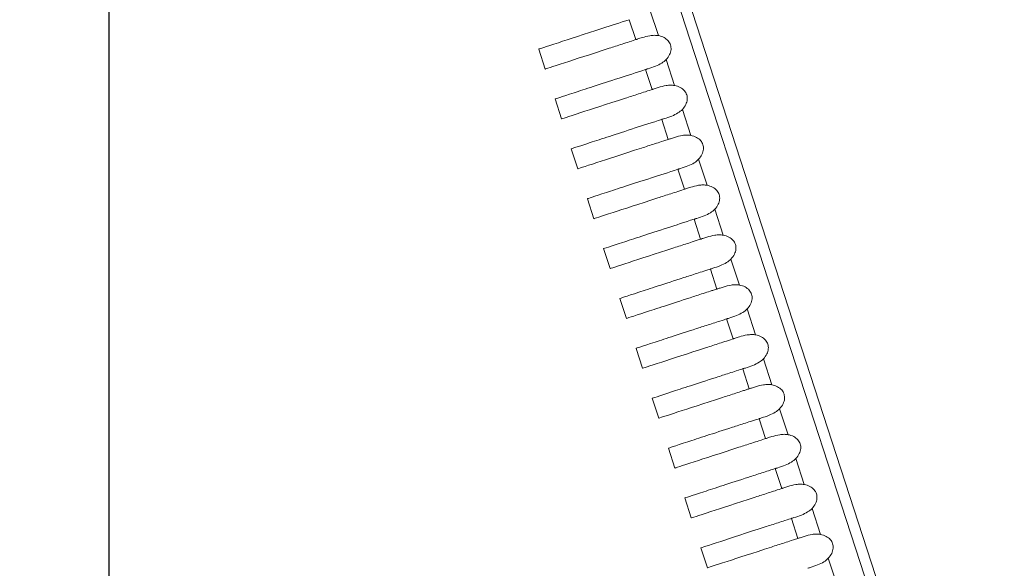
# Model space of a CAD drawing. Units: millimetres. Extents: x 161 to 289, y 9 to 1259.
# Drawn here: x 193 to 202, y 1192 to 1198 of the extents above; entities that cross this region are included whole.
import ezdxf

# ---------------------------------------------------------------- set-up
doc = ezdxf.new("R2010")
doc.units = ezdxf.units.MM
doc.styles.add('BLAIR ITC', font='txt', dxfattribs={"height": 15})
doc.dimstyles.new('BLAIR ITC', dxfattribs={"dimtxt": 15, "dimasz": 15, "dimexe": 7.5, "dimexo": 5, "dimgap": 5, "dimtad": 0, "dimdec": 0, "dimdsep": 46, "dimtxsty": 'BLAIR ITC', "dimcen": 0.09, "dimclrd": 8, "dimclre": 8, "dimclrt": 256, "dimadec": 0, "dimazin": 0, "dimtfac": 1, "dimtdec": 0, "dimtmove": 0, "dimatfit": 3, "dimfxl": 1, "dimtfill": 1, "dimtolj": 1, "dimtzin": 0, "dimarcsym": 0})

# ---------------------------------------------------------------- blocks, each defined once
blk = doc.blocks.new('*D14')
at = {"color": 8, "lineweight": -2, "transparency": 16777216}
for p, q in [((193.8025, 1204.9443), (193.8025, 1151.2478)), ((244.7761, 1204.9278), (244.7761, 1151.2478)), ((208.8025, 1158.7478), (229.7761, 1158.7478)), ((244.7761, 1158.7478), (259.7761, 1158.7478))]:
    blk.add_line(p, q, dxfattribs=at)
at = {"color": 8, "transparency": 16777216}
for points in [[(208.8025, 1161.2478), (208.8025, 1156.2478), (193.8025, 1158.7478)], [(229.7761, 1161.2478), (229.7761, 1156.2478), (244.7761, 1158.7478)]]:
    blk.add_solid(points, dxfattribs=at)
at = {"layer": 'Defpoints', "color": 0, "transparency": 16777216}
for p in [(193.8025, 1209.9443), (244.7761, 1209.9278), (193.8025, 1158.7478)]:
    blk.add_point(p, dxfattribs=at)
at = {"transparency": 16777216, "insert": (276.254, 1158.7478), "char_height": 15, "attachment_point": 5, "style": 'BLAIR ITC', "bg_fill": 3, "box_fill_scale": 1.1, "bg_fill_color": 256, "bg_fill_true_color": 13158600, "bg_fill_transparency": 0}
blk.add_mtext('\\A1;51', dxfattribs=at)
blk = doc.blocks.new('*D15')
at = {"color": 8, "lineweight": -2, "transparency": 16777216}
for p, q in [((170.6528, 1243.5101), (170.6528, 1258.5101)), ((214.2862, 1228.5101), (163.1528, 1228.5101)), ((170.6528, 1228.5101), (170.6528, 1225.6853)), ((170.6528, 1180.0014), (170.6528, 1182.8262)), ((198.7231, 1180.0014), (163.1528, 1180.0014)), ((170.6528, 1165.0014), (170.6528, 1150.0014))]:
    blk.add_line(p, q, dxfattribs=at)
at = {"color": 8, "transparency": 16777216}
for points in [[(168.1528, 1243.5101), (173.1528, 1243.5101), (170.6528, 1228.5101)], [(168.1528, 1165.0014), (173.1528, 1165.0014), (170.6528, 1180.0014)]]:
    blk.add_solid(points, dxfattribs=at)
at = {"layer": 'Defpoints', "color": 0, "transparency": 16777216}
for p in [(170.6528, 1228.5101), (219.2862, 1228.5101), (203.7231, 1180.0014)]:
    blk.add_point(p, dxfattribs=at)
at = {"transparency": 16777216, "insert": (170.6528, 1204.2557), "char_height": 15, "attachment_point": 5, "rotation": 90, "style": 'BLAIR ITC', "bg_fill": 3, "box_fill_scale": 1.1, "bg_fill_color": 256, "bg_fill_true_color": 13158600, "bg_fill_transparency": 0}
blk.add_mtext('\\A1;49', dxfattribs=at)

msp = doc.modelspace()

# ---------------------------------------------------------------- linework, layer by layer
at = {"lineweight": 0, "extrusion": (1.22465e-16, 1, -2.22045e-16)}
for p, q in [((204.5222, 1181.4014), (195.3955, 1209.4904)), ((195.513, 1209.4522), (204.5948, 1181.5014)), ((199.0407, 1197.3765), (198.9602, 1197.6242)), ((198.7639, 1197.5288), (198.8257, 1197.3384)), ((197.963, 1197.0581), (197.9011, 1197.2483)), ((199.1952, 1196.9009), (199.1147, 1197.1486)), ((197.963, 1197.0581), (197.963, 1197.0581)), ((198.9184, 1197.0532), (198.9802, 1196.8629)), ((198.1175, 1196.5825), (198.0557, 1196.7728)), ((199.3497, 1196.4254), (199.2692, 1196.6731)), ((198.1175, 1196.5825), (198.1175, 1196.5825)), ((199.0729, 1196.5777), (199.1347, 1196.3873)), ((198.272, 1196.107), (198.2102, 1196.2972)), ((199.5042, 1195.9499), (199.4237, 1196.1976)), ((198.272, 1196.107), (198.272, 1196.107)), ((199.2274, 1196.1022), (199.2892, 1195.9118)), ((198.4265, 1195.6315), (198.3647, 1195.8217)), ((199.6587, 1195.4743), (199.5782, 1195.722)), ((198.4265, 1195.6315), (198.4265, 1195.6315)), ((199.3819, 1195.6267), (199.4437, 1195.4363)), ((198.581, 1195.156), (198.5192, 1195.3462)), ((199.8132, 1194.9988), (199.7327, 1195.2465)), ((198.581, 1195.156), (198.581, 1195.156)), ((199.5364, 1195.1511), (199.5983, 1194.9608)), ((198.7355, 1194.6804), (198.6737, 1194.8706)), ((199.9677, 1194.5233), (199.8872, 1194.771)), ((198.7355, 1194.6804), (198.7355, 1194.6804)), ((199.6909, 1194.6756), (199.7528, 1194.4852)), ((198.89, 1194.2049), (198.8282, 1194.3951)), ((200.1222, 1194.0478), (200.0417, 1194.2955)), ((198.89, 1194.2049), (198.89, 1194.2049)), ((199.8454, 1194.2001), (199.9073, 1194.0097)), ((199.0445, 1193.7294), (198.9827, 1193.9196)), ((200.2767, 1193.5722), (200.1962, 1193.8199)), ((199.0445, 1193.7294), (199.0445, 1193.7294)), ((199.9999, 1193.7245), (200.0618, 1193.5342)), ((199.199, 1193.2538), (199.1372, 1193.4441)), ((199.199, 1193.2538), (199.199, 1193.2538)), ((200.4312, 1193.0967), (200.3508, 1193.3444)), ((200.1544, 1193.249), (200.2163, 1193.0586)), ((199.3535, 1192.7783), (199.2917, 1192.9685)), ((200.5857, 1192.6212), (200.5053, 1192.8689)), ((199.3535, 1192.7783), (199.3535, 1192.7783)), ((200.3089, 1192.7735), (200.3708, 1192.5831)), ((199.508, 1192.3028), (199.4462, 1192.493)), ((200.7403, 1192.1456), (200.6598, 1192.3934)), ((199.508, 1192.3028), (199.508, 1192.3028))]:
    msp.add_line(p, q, dxfattribs=at)
at = {"lineweight": 0}
for points, knots in [([(197.9013, 1197.2483), (197.9043, 1197.2493), (197.9655, 1197.2692), (198.1882, 1197.3424), (198.3301, 1197.389), (198.589, 1197.4725), (198.6728, 1197.4995), (198.7639, 1197.5288)], [-0.2599533, -0.2599533, -0.2599533, -0.2599533, -0.1398949, -0.1398949, -0.041384, -0.041384, 0, 0, 0, 0]), ([(198.8257, 1197.3384), (198.8177, 1197.3358), (198.7906, 1197.327), (198.74, 1197.3106), (198.7181, 1197.3034), (198.6531, 1197.2823), (198.6116, 1197.2688), (198.3899, 1197.1968), (198.2479, 1197.1507), (198.0234, 1197.0777), (197.963, 1197.0581), (197.963, 1197.0581)], [-0.14627559, -0.14627559, -0.14627559, -0.14627559, -0.14263393, -0.14263393, -0.13972757, -0.13972757, -0.13384914, -0.13384914, -0.10678124, -0.10678124, -0.07317613, -0.07317613, -0.07317613, -0.07317613]), ([(199.0407, 1197.3765), (199.0284, 1197.3788), (199.0159, 1197.3797), (198.989, 1197.3796), (198.9748, 1197.3783), (198.9351, 1197.3721), (198.9097, 1197.3651), (198.8716, 1197.3534), (198.8586, 1197.3491), (198.8422, 1197.3438), (198.8382, 1197.3424), (198.8313, 1197.3402), (198.8285, 1197.3393), (198.8257, 1197.3384)], [0.000001, 0.000001, 0.000001, 0.000001, 0.00375659, 0.00375659, 0.00809893, 0.00809893, 0.01616091, 0.01616091, 0.02072847, 0.02072847, 0.02228758, 0.02228758, 0.02343095, 0.02343095, 0.02343095, 0.02343095]), ([(199.1147, 1197.1486), (199.1278, 1197.1625), (199.1391, 1197.1782), (199.1549, 1197.2106), (199.1599, 1197.227), (199.1626, 1197.2589), (199.161, 1197.2738), (199.1517, 1197.3024), (199.1442, 1197.3154), (199.1232, 1197.3396), (199.1096, 1197.35), (199.0778, 1197.3669), (199.0594, 1197.3729), (199.0407, 1197.3765)], [-0.030755, -0.030755, -0.030755, -0.030755, -0.02503059, -0.02503059, -0.01992039, -0.01992039, -0.01537742, -0.01537742, -0.01083429, -0.01083429, -0.00572379, -0.00572379, -0.000001, -0.000001, -0.000001, -0.000001]), ([(198.9184, 1197.0532), (198.9215, 1197.0542), (198.9248, 1197.0553), (198.9327, 1197.0578), (198.9376, 1197.0594), (198.9653, 1197.0682), (198.9897, 1197.0761), (199.0343, 1197.094), (199.0544, 1197.1035), (199.0881, 1197.1245), (199.1023, 1197.1355), (199.1147, 1197.1486)], [0.000001, 0.000001, 0.000001, 0.000001, 0.0014343, 0.0014343, 0.00346208, 0.00346208, 0.01275821, 0.01275821, 0.02079832, 0.02079832, 0.02739106, 0.02739106, 0.02739106, 0.02739106]), ([(197.9637, 1197.0583), (197.9632, 1197.0581), (197.963, 1197.0581), (197.963, 1197.0581), (197.963, 1197.0581), (197.963, 1197.0581)], [-0.086219144, -0.086219144, -0.086219144, -0.086219144, -0.083812481, -0.083812481, -0.083810634, -0.083810634, -0.083810634, -0.083810634]), ([(198.0557, 1196.7728), (198.0557, 1196.7728), (198.1154, 1196.7922), (198.3384, 1196.8654), (198.4814, 1196.9124), (198.7427, 1196.9967), (198.8269, 1197.0238), (198.9184, 1197.0532)], [-0.2630655, -0.2630655, -0.2630655, -0.2630655, -0.1413157, -0.1413157, -0.0415735, -0.0415735, 0, 0, 0, 0]), ([(198.9802, 1196.8629), (198.9722, 1196.8603), (198.945, 1196.8514), (198.8945, 1196.835), (198.8725, 1196.8279), (198.8075, 1196.8067), (198.7659, 1196.7932), (198.5437, 1196.721), (198.4016, 1196.6748), (198.1776, 1196.6021), (198.1175, 1196.5825), (198.1175, 1196.5825)], [-0.14628902, -0.14628902, -0.14628902, -0.14628902, -0.14264436, -0.14264436, -0.13973563, -0.13973563, -0.13385265, -0.13385265, -0.10671059, -0.10671059, -0.07318348, -0.07318348, -0.07318348, -0.07318348]), ([(199.1952, 1196.9009), (199.1829, 1196.9032), (199.1704, 1196.9042), (199.1435, 1196.9041), (199.1293, 1196.9027), (199.0896, 1196.8965), (199.0642, 1196.8896), (199.0261, 1196.8778), (199.0131, 1196.8735), (198.9967, 1196.8682), (198.9927, 1196.8669), (198.9858, 1196.8647), (198.983, 1196.8638), (198.9802, 1196.8629)], [0.000001, 0.000001, 0.000001, 0.000001, 0.00375662, 0.00375662, 0.008099, 0.008099, 0.01616099, 0.01616099, 0.02072847, 0.02072847, 0.02228758, 0.02228758, 0.02343095, 0.02343095, 0.02343095, 0.02343095]), ([(199.2692, 1196.6731), (199.2823, 1196.687), (199.2937, 1196.7027), (199.3094, 1196.7351), (199.3144, 1196.7514), (199.3171, 1196.7833), (199.3156, 1196.7983), (199.3062, 1196.8269), (199.2987, 1196.8399), (199.2777, 1196.8641), (199.2641, 1196.8744), (199.2323, 1196.8914), (199.2139, 1196.8974), (199.1952, 1196.9009)], [-0.030755, -0.030755, -0.030755, -0.030755, -0.02503059, -0.02503059, -0.01992038, -0.01992038, -0.01537742, -0.01537742, -0.01083429, -0.01083429, -0.00572379, -0.00572379, -0.000001, -0.000001, -0.000001, -0.000001]), ([(199.0729, 1196.5777), (199.076, 1196.5787), (199.0793, 1196.5798), (199.0873, 1196.5823), (199.0921, 1196.5838), (199.1198, 1196.5927), (199.1442, 1196.6006), (199.1888, 1196.6184), (199.209, 1196.6279), (199.2426, 1196.649), (199.2568, 1196.66), (199.2692, 1196.6731)], [0.000001, 0.000001, 0.000001, 0.000001, 0.00143432, 0.00143432, 0.00346212, 0.00346212, 0.0127582, 0.0127582, 0.02079831, 0.02079831, 0.02739104, 0.02739104, 0.02739104, 0.02739104]), ([(198.1182, 1196.5828), (198.1177, 1196.5826), (198.1175, 1196.5825), (198.1175, 1196.5825), (198.1175, 1196.5825), (198.1175, 1196.5825)], [-0.086273991, -0.086273991, -0.086273991, -0.086273991, -0.083871685, -0.083871685, -0.083869837, -0.083869837, -0.083869837, -0.083869837]), ([(198.2102, 1196.2972), (198.2105, 1196.2973), (198.27, 1196.3167), (198.4923, 1196.3897), (198.6355, 1196.4368), (198.8971, 1196.5211), (198.9814, 1196.5483), (199.0729, 1196.5777)], [-0.2627166, -0.2627166, -0.2627166, -0.2627166, -0.1415076, -0.1415076, -0.0415987, -0.0415987, 0, 0, 0, 0]), ([(199.1347, 1196.3873), (199.1267, 1196.3847), (199.0995, 1196.3759), (199.0489, 1196.3595), (199.0269, 1196.3523), (198.9619, 1196.3312), (198.9203, 1196.3177), (198.6977, 1196.2453), (198.5554, 1196.1991), (198.3319, 1196.1265), (198.272, 1196.107), (198.272, 1196.107)], [-0.14629873, -0.14629873, -0.14629873, -0.14629873, -0.1426518, -0.1426518, -0.13974124, -0.13974124, -0.13385479, -0.13385479, -0.10665434, -0.10665434, -0.07318879, -0.07318879, -0.07318879, -0.07318879]), ([(199.3497, 1196.4254), (199.3374, 1196.4277), (199.3249, 1196.4287), (199.298, 1196.4286), (199.2838, 1196.4272), (199.2441, 1196.421), (199.2187, 1196.4141), (199.1806, 1196.4023), (199.1676, 1196.398), (199.1512, 1196.3927), (199.1472, 1196.3914), (199.1403, 1196.3892), (199.1375, 1196.3882), (199.1347, 1196.3873)], [0.000001, 0.000001, 0.000001, 0.000001, 0.00375662, 0.00375662, 0.008099, 0.008099, 0.01616098, 0.01616098, 0.02072847, 0.02072847, 0.02228758, 0.02228758, 0.02343095, 0.02343095, 0.02343095, 0.02343095]), ([(199.4237, 1196.1976), (199.4368, 1196.2114), (199.4482, 1196.2271), (199.4639, 1196.2595), (199.4689, 1196.2759), (199.4716, 1196.3078), (199.4701, 1196.3228), (199.4608, 1196.3514), (199.4532, 1196.3644), (199.4323, 1196.3886), (199.4186, 1196.3989), (199.3868, 1196.4159), (199.3684, 1196.4219), (199.3497, 1196.4254)], [-0.030755, -0.030755, -0.030755, -0.030755, -0.02503059, -0.02503059, -0.01992038, -0.01992038, -0.01537742, -0.01537742, -0.01083429, -0.01083429, -0.00572379, -0.00572379, -0.000001, -0.000001, -0.000001, -0.000001]), ([(199.2274, 1196.1022), (199.2305, 1196.1032), (199.2338, 1196.1042), (199.2418, 1196.1068), (199.2466, 1196.1083), (199.2743, 1196.1172), (199.2987, 1196.1251), (199.3433, 1196.1429), (199.3635, 1196.1524), (199.3971, 1196.1735), (199.4113, 1196.1845), (199.4237, 1196.1976)], [0.000001, 0.000001, 0.000001, 0.000001, 0.00143432, 0.00143432, 0.00346212, 0.00346212, 0.0127582, 0.0127582, 0.02079831, 0.02079831, 0.02739105, 0.02739105, 0.02739105, 0.02739105]), ([(198.2727, 1196.1072), (198.2722, 1196.1071), (198.272, 1196.107), (198.272, 1196.107), (198.272, 1196.107), (198.272, 1196.107)], [-0.086325171, -0.086325171, -0.086325171, -0.086325171, -0.083913889, -0.083913889, -0.08391204, -0.08391204, -0.08391204, -0.08391204]), ([(198.3647, 1195.8217), (198.3647, 1195.8217), (198.4241, 1195.841), (198.6465, 1195.9141), (198.7897, 1195.9611), (199.0515, 1196.0456), (199.1358, 1196.0727), (199.2274, 1196.1022)], [-0.2630955, -0.2630955, -0.2630955, -0.2630955, -0.1416333, -0.1416333, -0.041616, -0.041616, 0, 0, 0, 0]), ([(199.2892, 1195.9118), (199.2812, 1195.9092), (199.254, 1195.9004), (199.2034, 1195.8839), (199.1814, 1195.8768), (199.1163, 1195.8556), (199.0748, 1195.8421), (198.8519, 1195.7697), (198.7094, 1195.7234), (198.4863, 1195.6509), (198.4265, 1195.6315), (198.4265, 1195.6315)], [-0.14630463, -0.14630463, -0.14630463, -0.14630463, -0.14265621, -0.14265621, -0.13974445, -0.13974445, -0.13385571, -0.13385571, -0.10661431, -0.10661431, -0.07319204, -0.07319204, -0.07319204, -0.07319204]), ([(199.5042, 1195.9499), (199.4919, 1195.9522), (199.4794, 1195.9531), (199.4526, 1195.9531), (199.4383, 1195.9517), (199.3986, 1195.9455), (199.3732, 1195.9385), (199.3351, 1195.9268), (199.3221, 1195.9225), (199.3057, 1195.9172), (199.3017, 1195.9159), (199.2949, 1195.9136), (199.292, 1195.9127), (199.2892, 1195.9118)], [0.000001, 0.000001, 0.000001, 0.000001, 0.00375661, 0.00375661, 0.00809899, 0.00809899, 0.01616097, 0.01616097, 0.02072847, 0.02072847, 0.02228758, 0.02228758, 0.02343095, 0.02343095, 0.02343095, 0.02343095]), ([(199.5782, 1195.722), (199.5913, 1195.7359), (199.6027, 1195.7516), (199.6184, 1195.784), (199.6234, 1195.8004), (199.6261, 1195.8323), (199.6246, 1195.8472), (199.6153, 1195.8759), (199.6077, 1195.8889), (199.5868, 1195.9131), (199.5731, 1195.9234), (199.5413, 1195.9403), (199.5229, 1195.9464), (199.5042, 1195.9499)], [-0.030755, -0.030755, -0.030755, -0.030755, -0.02503059, -0.02503059, -0.01992038, -0.01992038, -0.01537742, -0.01537742, -0.01083429, -0.01083429, -0.00572379, -0.00572379, -0.000001, -0.000001, -0.000001, -0.000001]), ([(199.3819, 1195.6267), (199.385, 1195.6277), (199.3883, 1195.6287), (199.3963, 1195.6313), (199.4011, 1195.6328), (199.4288, 1195.6417), (199.4532, 1195.6495), (199.4978, 1195.6674), (199.518, 1195.6769), (199.5516, 1195.6979), (199.5658, 1195.7089), (199.5782, 1195.722)], [0.000001, 0.000001, 0.000001, 0.000001, 0.00143432, 0.00143432, 0.00346211, 0.00346211, 0.01275821, 0.01275821, 0.02079831, 0.02079831, 0.02739105, 0.02739105, 0.02739105, 0.02739105]), ([(198.4272, 1195.6317), (198.4267, 1195.6316), (198.4265, 1195.6315), (198.4265, 1195.6315), (198.4265, 1195.6315), (198.4265, 1195.6315)], [-0.086349906, -0.086349906, -0.086349906, -0.086349906, -0.083937759, -0.083937759, -0.083935909, -0.083935909, -0.083935909, -0.083935909]), ([(198.5192, 1195.3462), (198.5192, 1195.3462), (198.5785, 1195.3655), (198.8008, 1195.4385), (198.9441, 1195.4856), (199.206, 1195.5701), (199.2903, 1195.5972), (199.3819, 1195.6267)], [-0.263103, -0.263103, -0.263103, -0.263103, -0.141686, -0.141686, -0.0416246, -0.0416246, 0, 0, 0, 0]), ([(199.4437, 1195.4363), (199.4357, 1195.4337), (199.4085, 1195.4248), (199.3579, 1195.4084), (199.3359, 1195.4012), (199.2708, 1195.3801), (199.2292, 1195.3666), (199.0062, 1195.2941), (198.8636, 1195.2478), (198.6407, 1195.1753), (198.581, 1195.156), (198.581, 1195.156)], [-0.5298451, -0.5298451, -0.5298451, -0.5298451, -0.5165385, -0.5165385, -0.5059186, -0.5059186, -0.4844411, -0.4844411, -0.3850159, -0.3850159, -0.2632434, -0.2632434, -0.2632434, -0.2632434]), ([(199.6587, 1195.4743), (199.6464, 1195.4767), (199.6339, 1195.4776), (199.6071, 1195.4775), (199.5928, 1195.4762), (199.5531, 1195.4699), (199.5277, 1195.463), (199.4896, 1195.4513), (199.4766, 1195.447), (199.4603, 1195.4416), (199.4562, 1195.4403), (199.4494, 1195.4381), (199.4465, 1195.4372), (199.4437, 1195.4363)], [0.000001, 0.000001, 0.000001, 0.000001, 0.00375658, 0.00375658, 0.00809892, 0.00809892, 0.0161609, 0.0161609, 0.02072847, 0.02072847, 0.02228759, 0.02228759, 0.02343095, 0.02343095, 0.02343095, 0.02343095]), ([(199.7327, 1195.2465), (199.7458, 1195.2604), (199.7572, 1195.2761), (199.7729, 1195.3085), (199.7779, 1195.3249), (199.7806, 1195.3568), (199.7791, 1195.3717), (199.7698, 1195.4003), (199.7622, 1195.4133), (199.7413, 1195.4375), (199.7276, 1195.4479), (199.6958, 1195.4648), (199.6774, 1195.4708), (199.6587, 1195.4743)], [-0.030755, -0.030755, -0.030755, -0.030755, -0.02503059, -0.02503059, -0.01992038, -0.01992038, -0.01537742, -0.01537742, -0.01083429, -0.01083429, -0.00572379, -0.00572379, -0.000001, -0.000001, -0.000001, -0.000001]), ([(199.5364, 1195.1511), (199.5396, 1195.1521), (199.5428, 1195.1532), (199.5508, 1195.1557), (199.5556, 1195.1573), (199.5833, 1195.1661), (199.6077, 1195.174), (199.6523, 1195.1919), (199.6725, 1195.2013), (199.7061, 1195.2224), (199.7203, 1195.2334), (199.7327, 1195.2465)], [0.000001, 0.000001, 0.000001, 0.000001, 0.00143429, 0.00143429, 0.00346207, 0.00346207, 0.01275821, 0.01275821, 0.02079833, 0.02079833, 0.02739106, 0.02739106, 0.02739106, 0.02739106]), ([(198.5817, 1195.1562), (198.5812, 1195.156), (198.581, 1195.156), (198.581, 1195.156), (198.581, 1195.156), (198.581, 1195.156)], [-0.086356973, -0.086356973, -0.086356973, -0.086356973, -0.083944538, -0.083944538, -0.083942687, -0.083942687, -0.083942687, -0.083942687]), ([(198.6737, 1194.8706), (198.6737, 1194.8706), (198.733, 1194.89), (198.9554, 1194.963), (199.0986, 1195.01), (199.323, 1195.0824), (199.3643, 1195.0958), (199.429, 1195.1166), (199.4509, 1195.1236), (199.5032, 1195.1405), (199.5266, 1195.148), (199.5364, 1195.1511)], [-0.08394281, -0.08394281, -0.08394281, -0.08394281, -0.04583417, -0.04583417, -0.01443821, -0.01443821, -0.00774555, -0.00774555, -0.00443444, -0.00443444, -0.000001, -0.000001, -0.000001, -0.000001]), ([(199.5983, 1194.9608), (199.5878, 1194.9574), (199.5774, 1194.954), (199.5563, 1194.9471), (199.5455, 1194.9436), (199.5124, 1194.9329), (199.4904, 1194.9257), (199.4253, 1194.9046), (199.3837, 1194.8911), (199.1606, 1194.8186), (199.018, 1194.7722), (198.7951, 1194.6998), (198.7355, 1194.6804), (198.7355, 1194.6804)], [-0.5263263, -0.5263263, -0.5263263, -0.5263263, -0.5215702, -0.5215702, -0.516534, -0.516534, -0.505914, -0.505914, -0.4844364, -0.4844364, -0.3849877, -0.3849877, -0.2632411, -0.2632411, -0.2632411, -0.2632411]), ([(199.8132, 1194.9988), (199.8009, 1195.0011), (199.7884, 1195.0021), (199.7616, 1195.002), (199.7473, 1195.0006), (199.7077, 1194.9944), (199.6822, 1194.9875), (199.6441, 1194.9757), (199.6311, 1194.9714), (199.6148, 1194.9661), (199.6107, 1194.9648), (199.6039, 1194.9626), (199.601, 1194.9617), (199.5983, 1194.9608)], [0.000001, 0.000001, 0.000001, 0.000001, 0.00375657, 0.00375657, 0.0080989, 0.0080989, 0.01616087, 0.01616087, 0.02072846, 0.02072846, 0.02228759, 0.02228759, 0.02343095, 0.02343095, 0.02343095, 0.02343095]), ([(199.8872, 1194.771), (199.9003, 1194.7849), (199.9117, 1194.8005), (199.9274, 1194.8329), (199.9324, 1194.8493), (199.9351, 1194.8812), (199.9336, 1194.8962), (199.9243, 1194.9248), (199.9167, 1194.9378), (199.8958, 1194.962), (199.8821, 1194.9723), (199.8504, 1194.9893), (199.832, 1194.9953), (199.8132, 1194.9988)], [-0.030755, -0.030755, -0.030755, -0.030755, -0.02503059, -0.02503059, -0.01992039, -0.01992039, -0.01537742, -0.01537742, -0.01083429, -0.01083429, -0.00572379, -0.00572379, -0.000001, -0.000001, -0.000001, -0.000001]), ([(199.6909, 1194.6756), (199.6941, 1194.6766), (199.6973, 1194.6776), (199.7053, 1194.6802), (199.7101, 1194.6817), (199.7379, 1194.6906), (199.7622, 1194.6985), (199.8069, 1194.7163), (199.827, 1194.7258), (199.8606, 1194.7469), (199.8748, 1194.7579), (199.8872, 1194.771)], [0.000001, 0.000001, 0.000001, 0.000001, 0.00143428, 0.00143428, 0.00346205, 0.00346205, 0.01275821, 0.01275821, 0.02079833, 0.02079833, 0.02739107, 0.02739107, 0.02739107, 0.02739107]), ([(198.7362, 1194.6807), (198.7357, 1194.6805), (198.7355, 1194.6804), (198.7355, 1194.6804), (198.7355, 1194.6804), (198.7355, 1194.6804)], [-0.086249612, -0.086249612, -0.086249612, -0.086249612, -0.083841184, -0.083841184, -0.083839336, -0.083839336, -0.083839336, -0.083839336]), ([(198.8282, 1194.3951), (198.8282, 1194.3951), (198.8876, 1194.4145), (199.1102, 1194.4875), (199.2533, 1194.5346), (199.4775, 1194.6069), (199.5189, 1194.6202), (199.5836, 1194.6411), (199.6054, 1194.6481), (199.6577, 1194.6649), (199.6812, 1194.6725), (199.6909, 1194.6756)], [-0.0839361, -0.0839361, -0.0839361, -0.0839361, -0.04580153, -0.04580153, -0.01443438, -0.01443438, -0.00774347, -0.00774347, -0.00443328, -0.00443328, -0.000001, -0.000001, -0.000001, -0.000001]), ([(199.7528, 1194.4852), (199.7447, 1194.4826), (199.7175, 1194.4738), (199.6669, 1194.4573), (199.6449, 1194.4502), (199.5799, 1194.429), (199.5383, 1194.4155), (199.3153, 1194.3431), (199.1727, 1194.2968), (198.9497, 1194.2243), (198.89, 1194.2049), (198.89, 1194.2049)], [-0.14629906, -0.14629906, -0.14629906, -0.14629906, -0.14265062, -0.14265062, -0.13973883, -0.13973883, -0.13385006, -0.13385006, -0.10658994, -0.10658994, -0.07318925, -0.07318925, -0.07318925, -0.07318925]), ([(199.9677, 1194.5233), (199.9554, 1194.5256), (199.943, 1194.5266), (199.9161, 1194.5265), (199.9019, 1194.5251), (199.8622, 1194.5189), (199.8367, 1194.512), (199.7986, 1194.5002), (199.7856, 1194.4959), (199.7693, 1194.4906), (199.7652, 1194.4893), (199.7584, 1194.4871), (199.7555, 1194.4861), (199.7528, 1194.4852)], [0.000001, 0.000001, 0.000001, 0.000001, 0.00375659, 0.00375659, 0.00809893, 0.00809893, 0.01616091, 0.01616091, 0.02072847, 0.02072847, 0.02228759, 0.02228759, 0.02343095, 0.02343095, 0.02343095, 0.02343095]), ([(200.0417, 1194.2955), (200.0548, 1194.3093), (200.0662, 1194.325), (200.0819, 1194.3574), (200.0869, 1194.3738), (200.0896, 1194.4057), (200.0881, 1194.4206), (200.0788, 1194.4493), (200.0713, 1194.4623), (200.0503, 1194.4865), (200.0366, 1194.4968), (200.0049, 1194.5138), (199.9865, 1194.5198), (199.9677, 1194.5233)], [-0.030755, -0.030755, -0.030755, -0.030755, -0.02503059, -0.02503059, -0.01992039, -0.01992039, -0.01537742, -0.01537742, -0.01083429, -0.01083429, -0.00572379, -0.00572379, -0.000001, -0.000001, -0.000001, -0.000001]), ([(199.8454, 1194.2001), (199.8486, 1194.2011), (199.8518, 1194.2021), (199.8598, 1194.2047), (199.8646, 1194.2062), (199.8924, 1194.2151), (199.9167, 1194.2229), (199.9614, 1194.2408), (199.9815, 1194.2503), (200.0151, 1194.2714), (200.0294, 1194.2824), (200.0417, 1194.2955)], [0.000001, 0.000001, 0.000001, 0.000001, 0.0014343, 0.0014343, 0.00346208, 0.00346208, 0.01275821, 0.01275821, 0.02079833, 0.02079833, 0.02739106, 0.02739106, 0.02739106, 0.02739106]), ([(198.9827, 1193.9196), (198.9827, 1193.9196), (199.0423, 1193.939), (199.2652, 1194.0122), (199.4082, 1194.0592), (199.6321, 1194.1314), (199.6735, 1194.1447), (199.7381, 1194.1656), (199.76, 1194.1726), (199.8123, 1194.1894), (199.8357, 1194.1969), (199.8454, 1194.2001)], [-0.08391218, -0.08391218, -0.08391218, -0.08391218, -0.04573569, -0.04573569, -0.01442478, -0.01442478, -0.00773834, -0.00773834, -0.00443045, -0.00443045, -0.000001, -0.000001, -0.000001, -0.000001]), ([(199.9073, 1194.0097), (199.8968, 1194.0063), (199.8865, 1194.0029), (199.8653, 1193.9961), (199.8546, 1193.9926), (199.8215, 1193.9818), (199.7995, 1193.9747), (199.7344, 1193.9535), (199.6929, 1193.94), (199.47, 1193.8676), (199.3276, 1193.8213), (199.1043, 1193.7488), (199.0445, 1193.7294), (199.0445, 1193.7294)], [-0.1453262, -0.1453262, -0.1453262, -0.1453262, -0.14402272, -0.14402272, -0.14264244, -0.14264244, -0.13973183, -0.13973183, -0.13384536, -0.13384536, -0.10661389, -0.10661389, -0.07318412, -0.07318412, -0.07318412, -0.07318412]), ([(200.1222, 1194.0478), (200.1099, 1194.0501), (200.0975, 1194.051), (200.0706, 1194.0509), (200.0564, 1194.0496), (200.0167, 1194.0434), (199.9912, 1194.0364), (199.9531, 1194.0247), (199.9401, 1194.0204), (199.9238, 1194.0151), (199.9197, 1194.0137), (199.9129, 1194.0115), (199.91, 1194.0106), (199.9073, 1194.0097)], [0.000001, 0.000001, 0.000001, 0.000001, 0.00375658, 0.00375658, 0.00809891, 0.00809891, 0.01616089, 0.01616089, 0.02072847, 0.02072847, 0.02228759, 0.02228759, 0.02343095, 0.02343095, 0.02343095, 0.02343095]), ([(200.1962, 1193.8199), (200.2094, 1193.8338), (200.2207, 1193.8495), (200.2365, 1193.8819), (200.2414, 1193.8983), (200.2442, 1193.9302), (200.2426, 1193.9451), (200.2333, 1193.9738), (200.2258, 1193.9867), (200.2048, 1194.0109), (200.1911, 1194.0213), (200.1594, 1194.0382), (200.141, 1194.0442), (200.1222, 1194.0478)], [-0.030755, -0.030755, -0.030755, -0.030755, -0.02503059, -0.02503059, -0.01992039, -0.01992039, -0.01537742, -0.01537742, -0.01083429, -0.01083429, -0.00572379, -0.00572379, -0.000001, -0.000001, -0.000001, -0.000001]), ([(199.9999, 1193.7245), (200.0031, 1193.7256), (200.0063, 1193.7266), (200.0143, 1193.7291), (200.0191, 1193.7307), (200.0469, 1193.7395), (200.0713, 1193.7474), (200.1159, 1193.7653), (200.136, 1193.7748), (200.1696, 1193.7958), (200.1839, 1193.8068), (200.1962, 1193.8199)], [0.000001, 0.000001, 0.000001, 0.000001, 0.00143429, 0.00143429, 0.00346206, 0.00346206, 0.01275821, 0.01275821, 0.02079833, 0.02079833, 0.02739107, 0.02739107, 0.02739107, 0.02739107]), ([(199.1372, 1193.4441), (199.1372, 1193.4441), (199.1971, 1193.4635), (199.4204, 1193.5369), (199.5632, 1193.5838), (199.7868, 1193.6559), (199.8281, 1193.6692), (199.8927, 1193.6901), (199.9146, 1193.6971), (199.9668, 1193.7139), (199.9902, 1193.7214), (199.9999, 1193.7245)], [-0.08386996, -0.08386996, -0.08386996, -0.08386996, -0.04563945, -0.04563945, -0.01440971, -0.01440971, -0.00773031, -0.00773031, -0.00442602, -0.00442602, -0.000001, -0.000001, -0.000001, -0.000001]), ([(200.2767, 1193.5722), (200.2644, 1193.5745), (200.252, 1193.5755), (200.2251, 1193.5754), (200.2109, 1193.574), (200.1712, 1193.5678), (200.1457, 1193.5609), (200.1076, 1193.5491), (200.0946, 1193.5448), (200.0783, 1193.5395), (200.0742, 1193.5382), (200.0674, 1193.536), (200.0646, 1193.5351), (200.0618, 1193.5342)], [0.000001, 0.000001, 0.000001, 0.000001, 0.00375654, 0.00375654, 0.00809883, 0.00809883, 0.0161608, 0.0161608, 0.02072846, 0.02072846, 0.02228759, 0.02228759, 0.02343094, 0.02343094, 0.02343094, 0.02343094]), ([(200.3508, 1193.3444), (200.3639, 1193.3583), (200.3752, 1193.374), (200.391, 1193.4064), (200.3959, 1193.4227), (200.3987, 1193.4546), (200.3971, 1193.4696), (200.3878, 1193.4982), (200.3803, 1193.5112), (200.3593, 1193.5354), (200.3457, 1193.5458), (200.3139, 1193.5627), (200.2955, 1193.5687), (200.2767, 1193.5722)], [-0.030755, -0.030755, -0.030755, -0.030755, -0.02503059, -0.02503059, -0.01992039, -0.01992039, -0.01537742, -0.01537742, -0.01083429, -0.01083429, -0.00572379, -0.00572379, -0.000001, -0.000001, -0.000001, -0.000001]), ([(200.0618, 1193.5342), (200.0538, 1193.5316), (200.0266, 1193.5227), (199.976, 1193.5063), (199.954, 1193.4992), (199.889, 1193.478), (199.8475, 1193.4645), (199.625, 1193.3922), (199.4826, 1193.346), (199.259, 1193.2733), (199.199, 1193.2538), (199.199, 1193.2538)], [-0.14627588, -0.14627588, -0.14627588, -0.14627588, -0.14263111, -0.14263111, -0.13972223, -0.13972223, -0.1338391, -0.1338391, -0.10665231, -0.10665231, -0.07317688, -0.07317688, -0.07317688, -0.07317688]), ([(200.1544, 1193.249), (200.1576, 1193.25), (200.1608, 1193.2511), (200.1688, 1193.2536), (200.1736, 1193.2551), (200.2014, 1193.264), (200.2258, 1193.2719), (200.2704, 1193.2897), (200.2905, 1193.2992), (200.3241, 1193.3203), (200.3384, 1193.3313), (200.3508, 1193.3444)], [0.000001, 0.000001, 0.000001, 0.000001, 0.00143426, 0.00143426, 0.00346201, 0.00346201, 0.01275822, 0.01275822, 0.02079835, 0.02079835, 0.02739108, 0.02739108, 0.02739108, 0.02739108]), ([(199.2917, 1192.9685), (199.2921, 1192.9686), (199.3523, 1192.9882), (199.5758, 1193.0616), (199.7184, 1193.1085), (199.9414, 1193.1804), (199.9827, 1193.1938), (200.0473, 1193.2146), (200.0691, 1193.2216), (200.1213, 1193.2384), (200.1447, 1193.2459), (200.1544, 1193.249)], [-0.08369077, -0.08369077, -0.08369077, -0.08369077, -0.04551309, -0.04551309, -0.01438923, -0.01438923, -0.0077194, -0.0077194, -0.00442, -0.00442, -0.000001, -0.000001, -0.000001, -0.000001]), ([(200.4312, 1193.0967), (200.4189, 1193.099), (200.4064, 1193.1), (200.3795, 1193.0999), (200.3653, 1193.0985), (200.3256, 1193.0923), (200.3001, 1193.0853), (200.2621, 1193.0736), (200.2491, 1193.0693), (200.2328, 1193.064), (200.2288, 1193.0627), (200.2219, 1193.0605), (200.2191, 1193.0595), (200.2163, 1193.0586)], [0.000001, 0.000001, 0.000001, 0.000001, 0.00376187, 0.00376187, 0.00811092, 0.00811092, 0.01617383, 0.01617383, 0.02072945, 0.02072945, 0.02228689, 0.02228689, 0.02343192, 0.02343192, 0.02343192, 0.02343192]), ([(200.5053, 1192.8689), (200.5184, 1192.8827), (200.5297, 1192.8984), (200.5455, 1192.9308), (200.5504, 1192.9472), (200.5532, 1192.9791), (200.5516, 1192.9941), (200.5423, 1193.0227), (200.5348, 1193.0357), (200.5138, 1193.0599), (200.5002, 1193.0702), (200.4684, 1193.0872), (200.45, 1193.0932), (200.4312, 1193.0967)], [-0.030755, -0.030755, -0.030755, -0.030755, -0.02503046, -0.02503046, -0.01992037, -0.01992037, -0.01537742, -0.01537742, -0.01083431, -0.01083431, -0.00572391, -0.00572391, -0.000001, -0.000001, -0.000001, -0.000001]), ([(200.2163, 1193.0586), (200.2083, 1193.056), (200.1812, 1193.0473), (200.1309, 1193.0309), (200.109, 1193.0238), (200.0443, 1193.0027), (200.0029, 1192.9893), (199.7827, 1192.9178), (199.6415, 1192.8719), (199.415, 1192.7983), (199.3535, 1192.7783), (199.3535, 1192.7783)], [-0.5298098, -0.5298098, -0.5298098, -0.5298098, -0.5165685, -0.5165685, -0.506009, -0.506009, -0.4846537, -0.4846537, -0.3867866, -0.3867866, -0.2632299, -0.2632299, -0.2632299, -0.2632299]), ([(200.3089, 1192.7735), (200.3121, 1192.7745), (200.3154, 1192.7755), (200.3234, 1192.7781), (200.3282, 1192.7796), (200.3559, 1192.7885), (200.3803, 1192.7964), (200.4249, 1192.8142), (200.445, 1192.8237), (200.4786, 1192.8448), (200.4929, 1192.8558), (200.5053, 1192.8689)], [0.000001, 0.000001, 0.000001, 0.000001, 0.00143924, 0.00143924, 0.00346996, 0.00346996, 0.01275729, 0.01275729, 0.02079585, 0.02079585, 0.02738849, 0.02738849, 0.02738849, 0.02738849]), ([(199.4462, 1192.493), (199.4462, 1192.493), (199.508, 1192.5131), (199.7351, 1192.5877), (199.8764, 1192.6341), (200.0969, 1192.7052), (200.138, 1192.7185), (200.2023, 1192.7392), (200.224, 1192.7462), (200.276, 1192.7629), (200.2993, 1192.7704), (200.3089, 1192.7735)], [-0.08379537, -0.08379537, -0.08379537, -0.08379537, -0.04500445, -0.04500445, -0.01432078, -0.01432078, -0.00768436, -0.00768436, -0.00440146, -0.00440146, -0.000001, -0.000001, -0.000001, -0.000001]), ([(200.5857, 1192.6212), (200.5734, 1192.6235), (200.561, 1192.6244), (200.534, 1192.6244), (200.5198, 1192.623), (200.4801, 1192.6167), (200.4547, 1192.6098), (200.4166, 1192.5981), (200.4036, 1192.5938), (200.3873, 1192.5885), (200.3833, 1192.5872), (200.3764, 1192.5849), (200.3736, 1192.584), (200.3708, 1192.5831)], [0.000001, 0.000001, 0.000001, 0.000001, 0.00376186, 0.00376186, 0.0081109, 0.0081109, 0.01617381, 0.01617381, 0.02072945, 0.02072945, 0.02228689, 0.02228689, 0.02343191, 0.02343191, 0.02343191, 0.02343191]), ([(200.6598, 1192.3934), (200.6729, 1192.4072), (200.6842, 1192.4229), (200.7, 1192.4553), (200.7049, 1192.4717), (200.7077, 1192.5036), (200.7061, 1192.5185), (200.6968, 1192.5472), (200.6893, 1192.5602), (200.6683, 1192.5844), (200.6547, 1192.5947), (200.6229, 1192.6117), (200.6045, 1192.6177), (200.5857, 1192.6212)], [-0.030755, -0.030755, -0.030755, -0.030755, -0.02503046, -0.02503046, -0.01992037, -0.01992037, -0.01537742, -0.01537742, -0.01083431, -0.01083431, -0.00572391, -0.00572391, -0.000001, -0.000001, -0.000001, -0.000001]), ([(200.3708, 1192.5831), (200.3628, 1192.5805), (200.3358, 1192.5717), (200.2854, 1192.5554), (200.2636, 1192.5483), (200.1989, 1192.5273), (200.1576, 1192.5138), (199.9379, 1192.4425), (199.797, 1192.3967), (199.5699, 1192.3229), (199.508, 1192.3028), (199.508, 1192.3028)], [-0.1462588, -0.1462588, -0.1462588, -0.1462588, -0.1426312, -0.1426312, -0.13973829, -0.13973829, -0.13388747, -0.13388747, -0.1071348, -0.1071348, -0.07316704, -0.07316704, -0.07316704, -0.07316704]), ([(200.4635, 1192.298), (200.4666, 1192.299), (200.4699, 1192.3), (200.4779, 1192.3026), (200.4827, 1192.3041), (200.5104, 1192.313), (200.5348, 1192.3208), (200.5794, 1192.3387), (200.5995, 1192.3482), (200.6332, 1192.3692), (200.6474, 1192.3802), (200.6598, 1192.3934)], [0.000001, 0.000001, 0.000001, 0.000001, 0.00143923, 0.00143923, 0.00346995, 0.00346995, 0.01275729, 0.01275729, 0.02079586, 0.02079586, 0.02738849, 0.02738849, 0.02738849, 0.02738849]), ([(199.5087, 1192.303), (199.5083, 1192.3029), (199.508, 1192.3028), (199.508, 1192.3028), (199.508, 1192.3028), (199.508, 1192.3028)], [-0.270651545, -0.270651545, -0.270651545, -0.270651545, -0.263065113, -0.263065113, -0.263059228, -0.263059228, -0.263059228, -0.263059228])]:
    msp.add_open_spline(points, degree=3, knots=knots, dxfattribs=at)

# ---------------------------------------------------------------- next in the draw order: dimensions: what is measured, and where the dimension line sits
dim = msp.add_linear_dim(base=(193.8025, 1158.7478), p1=(244.7761, 1209.9278), p2=(193.8025, 1209.9443), dimstyle='BLAIR ITC')
dim.commit()
dim.dimension.update_dxf_attribs({"geometry": '*D14', "text_midpoint": (276.254, 1158.7478), "dimtype": 160})

# ---------------------------------------------------------------- next in the draw order: dimensions: what is measured, and where the dimension line sits
dim = msp.add_linear_dim(base=(170.6528, 1228.5101), p1=(203.7231, 1180.0014), p2=(219.2862, 1228.5101), angle=90, dimstyle='BLAIR ITC')
dim.commit()
dim.dimension.update_dxf_attribs({"geometry": '*D15', "text_midpoint": (170.6528, 1204.2557)})

doc.saveas('drawing.dxf')
